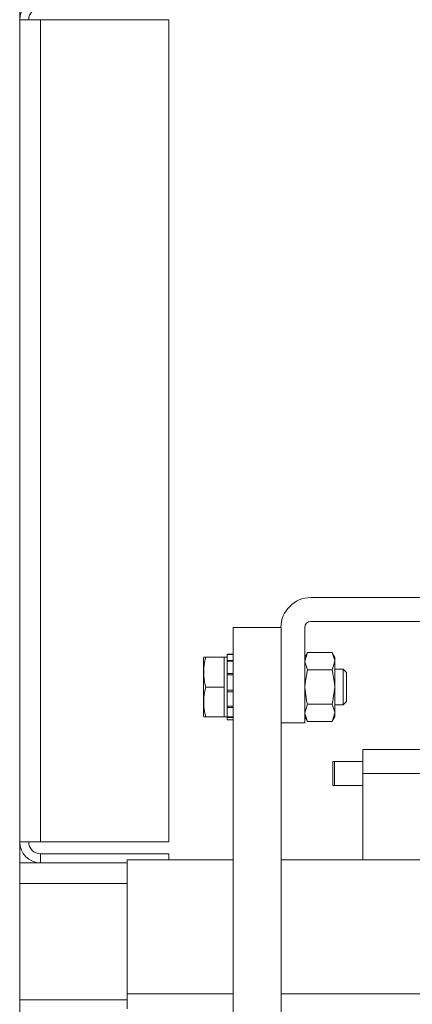
# Paper-space layout 'Sheet2' of a CAD drawing. Units: millimetres. Extents: x 0 to 420, y 0 to 297.
# Drawn here: x 47 to 50, y 267 to 274 of the extents above; entities that cross this region are included whole.
import ezdxf

# ---------------------------------------------------------------- set-up
doc = ezdxf.new("R2010")
doc.units = ezdxf.units.MM

psp = doc.layouts.new('Sheet2')

# ---------------------------------------------------------------- hatches: boundary and pattern name
at = {"linetype": 'Continuous', "lineweight": 18}
h = psp.add_hatch(dxfattribs=at)
h.set_pattern_fill('ANSI31', style=0)
edge = h.paths.add_edge_path(flags=0)
edge.add_line((48.8185, 269.0644), (48.8185, 269.7917))
edge.add_arc((48.8639, 269.7917), 0.0455, 90, 180, ccw=False)
edge.add_line((48.8639, 269.8371), (49.8765, 269.8371))
edge.add_line((49.8765, 269.8371), (49.8765, 270.019))
edge.add_line((49.8765, 270.019), (48.8639, 270.019))
edge.add_arc((48.8639, 269.7917), 0.2273, 90, 180)
edge.add_line((48.6367, 269.7917), (48.6367, 269.0644))
edge.add_line((48.6367, 269.0644), (48.8185, 269.0644))
h = psp.add_hatch(dxfattribs=at)
h.set_pattern_fill('ANSI34', style=0)
h.paths.add_polyline_path([(48.273, 269.7917), (48.273, 264.0871), (48.6367, 264.0871), (48.6367, 269.7917)], flags=0)

# ---------------------------------------------------------------- linework, layer by layer
at = {"color": 7, "linetype": 'Continuous', "lineweight": 18}
for p, q in [((46.6462, 282.7462), (46.6462, 253.88)), ((46.6462, 274.4281), (46.8053, 274.4281)), ((46.8053, 274.4281), (46.8053, 268.1553)), ((46.8053, 274.4281), (47.7825, 274.4281)), ((47.7825, 274.4281), (47.7825, 268.1553)), ((49.8765, 270.019), (48.8639, 270.019)), ((49.8765, 269.8371), (48.8639, 269.8371)), ((48.273, 269.7917), (48.6367, 269.7917)), ((48.273, 269.7917), (48.273, 264.0871)), ((48.6367, 269.7917), (48.6367, 264.0871)), ((48.6367, 269.7917), (48.6367, 269.0644)), ((48.8185, 269.7917), (48.8185, 269.0644)), ((48.273, 269.5871), (48.2276, 269.5871)), ((48.2276, 269.5871), (48.2276, 269.5859)), ((48.2276, 269.5859), (48.273, 269.5859)), ((48.2276, 269.5845), (48.2276, 269.5859)), ((48.273, 269.5845), (48.2276, 269.5845)), ((48.2276, 269.5845), (48.2276, 269.5401)), ((48.8388, 269.5996), (48.8185, 269.5644)), ((48.8388, 269.5996), (48.8185, 269.534)), ((48.8388, 269.5996), (49.0255, 269.5996)), ((49.0458, 269.5644), (49.0255, 269.5996)), ((48.0476, 269.5644), (48.0458, 269.5605)), ((48.0458, 269.1143), (48.0458, 269.56)), ((48.064, 269.5644), (48.0482, 269.5644)), ((48.2049, 269.5644), (48.064, 269.5644)), ((48.2276, 269.5644), (48.2049, 269.5644)), ((48.2049, 269.5644), (48.2049, 269.4508)), ((48.2276, 269.5401), (48.273, 269.5401)), ((48.2276, 269.5332), (48.2276, 269.5401)), ((48.2276, 269.5332), (48.273, 269.5332)), ((48.2276, 269.5332), (48.2276, 269.44)), ((49.0255, 269.4684), (49.0458, 269.534)), ((49.0458, 269.5644), (49.0458, 269.534)), ((49.0458, 269.534), (49.0458, 269.3371)), ((48.2049, 269.4508), (48.2049, 269.3371)), ((48.2276, 269.44), (48.273, 269.44)), ((48.2276, 269.4317), (48.2276, 269.44)), ((48.8388, 269.4684), (49.0255, 269.4684)), ((49.1115, 269.4735), (49.0458, 269.4735)), ((49.1367, 269.4483), (49.1115, 269.4735)), ((49.1115, 269.4735), (49.1115, 269.2008)), ((49.1367, 269.4483), (49.1367, 269.226)), ((48.2276, 269.4294), (48.273, 269.4294)), ((48.2276, 269.4294), (48.2276, 269.3123)), ((48.2049, 269.3371), (48.064, 269.3371)), ((48.2049, 269.3371), (48.2049, 269.2235)), ((48.2276, 269.3123), (48.273, 269.3123)), ((48.2276, 269.3123), (48.2276, 269.3051)), ((48.2276, 269.3009), (48.2276, 269.3051)), ((48.2276, 269.3009), (48.273, 269.3009)), ((48.2276, 269.3009), (48.2276, 269.1912)), ((49.0458, 269.3371), (49.0458, 269.1403)), ((48.2049, 269.2235), (48.2049, 269.1099)), ((49.1115, 269.2008), (49.1367, 269.226)), ((48.2276, 269.1912), (48.273, 269.1912)), ((48.2276, 269.1821), (48.2276, 269.1912)), ((48.2276, 269.1821), (48.273, 269.1821)), ((48.2276, 269.1821), (48.2276, 269.1093)), ((48.8388, 269.2059), (48.8185, 269.1403)), ((48.8388, 269.2059), (49.0255, 269.2059)), ((49.0255, 269.0747), (49.0458, 269.1403)), ((49.0458, 269.2008), (49.1115, 269.2008)), ((49.0458, 269.1403), (49.0458, 269.1099)), ((48.0458, 269.1138), (48.0476, 269.1099)), ((48.0484, 269.1099), (48.064, 269.1099)), ((48.2049, 269.1099), (48.064, 269.1099)), ((48.2049, 269.1099), (48.2276, 269.1099)), ((48.2276, 269.1093), (48.273, 269.1093)), ((48.2276, 269.1048), (48.2276, 269.1093)), ((48.2276, 269.1048), (48.273, 269.1048)), ((48.2276, 269.1048), (48.2276, 269.0871)), ((48.2276, 269.0871), (48.273, 269.0871)), ((48.8185, 269.0644), (48.6367, 269.0644)), ((48.8185, 269.1099), (48.8388, 269.0747)), ((48.8388, 269.0747), (49.0255, 269.0747)), ((49.0255, 269.0747), (49.0458, 269.1099)), ((49.2598, 268.8599), (49.2598, 268.6781)), ((49.2598, 268.8599), (49.7144, 268.8599)), ((49.0325, 268.769), (49.0325, 268.5871)), ((49.0439, 268.769), (49.0325, 268.769)), ((49.0439, 268.5871), (49.0439, 268.769)), ((49.0439, 268.769), (49.2598, 268.769)), ((49.2598, 268.6781), (49.2598, 268.019)), ((49.2598, 268.6781), (49.7144, 268.6781)), ((49.0325, 268.5871), (49.0439, 268.5871)), ((49.2598, 268.5871), (49.0439, 268.5871)), ((46.6462, 268.1553), (46.8053, 268.1553)), ((46.8053, 268.1553), (47.7825, 268.1553)), ((46.8053, 268.0644), (46.8053, 267.9962)), ((47.7825, 268.0644), (46.8053, 268.0644)), ((48.273, 268.019), (47.4644, 268.019)), ((47.4644, 268.019), (47.4644, 266.9962)), ((47.7825, 268.0644), (47.7825, 268.019)), ((145.2107, 268.019), (48.6367, 268.019)), ((47.4644, 267.9962), (46.6462, 267.9962)), ((47.4644, 266.8826), (47.4644, 266.9962)), ((47.4644, 266.9508), (46.6462, 266.9508))]:
    psp.add_line(p, q, dxfattribs=at)
at = {"color": 174, "linetype": 'Continuous', "lineweight": 18}
for p, q in [((47.4644, 267.8371), (46.6462, 267.8371)), ((48.273, 266.9962), (47.4644, 266.9962)), ((145.2107, 266.9962), (48.6367, 266.9962))]:
    psp.add_line(p, q, dxfattribs=at)
at = {"color": 7, "linetype": 'Continuous', "lineweight": 18, "flags": 128}
for points in [[(49.0458, 269.534), (49.0457, 269.5386), (49.0255, 269.5996)], [(48.8185, 269.534), (48.8186, 269.5293), (48.8388, 269.4684)], [(48.8388, 269.4684), (48.8197, 269.3677), (48.8185, 269.3371)], [(49.0458, 269.3371), (49.0446, 269.3677), (49.0255, 269.4684)], [(48.8185, 269.3371), (48.8317, 269.2327), (48.8388, 269.2059)], [(49.0255, 269.2059), (49.0326, 269.2327), (49.0458, 269.3371)], [(48.8185, 269.1403), (48.8186, 269.1357), (48.8388, 269.0747)], [(49.0458, 269.1403), (49.0457, 269.145), (49.0255, 269.2059)]]:
    psp.add_lwpolyline(points, dxfattribs=at)
at = {"color": 7, "linetype": 'Continuous', "lineweight": 18}
for centre, radius, start, end in [((46.8053, 274.4281), 0.1591, 90, 180), ((46.8053, 274.4281), 0.0909, 90, 180), ((48.8639, 269.7917), 0.2273, 90, 180), ((48.8639, 269.7917), 0.0455, 90, 180), ((48.4553, 269.4508), 0.4075, 163.80858, 196.19142), ((48.4553, 269.4508), 0.4075, 163.80858, 196.19142), ((48.4553, 269.2235), 0.4075, 163.80858, 196.19142), ((48.4553, 269.2235), 0.4075, 163.80858, 196.19142), ((46.8053, 268.1553), 0.1591, 180, 270), ((46.8053, 268.1553), 0.0909, 180, 270)]:
    psp.add_arc(centre, radius, start, end, dxfattribs=at)

doc.saveas('drawing.dxf')
